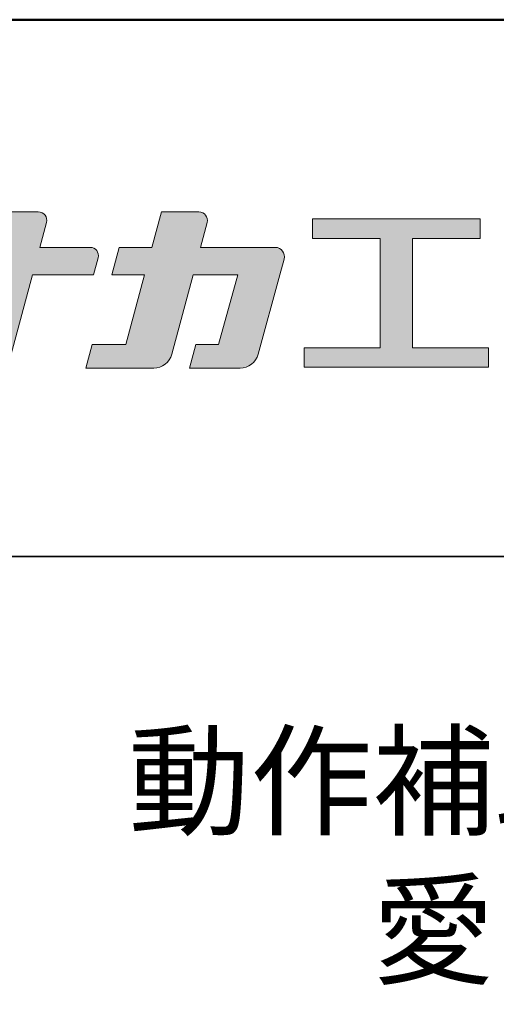
# Model space of a CAD drawing. Extents: x -75973 to -71937, y -5738 to -2968.
# Drawn here: x -72478 to -72345, y -3243 to -2968 of the extents above; entities that cross this region are included whole.
import ezdxf

# ---------------------------------------------------------------- set-up
doc = ezdxf.new("R2010")
doc.units = 0
doc.header["$LTSCALE"] = 2
doc.header["$MEASUREMENT"] = 0
for name, color, linetype in [('1-1', 7, 'CONTINUOUS'), ('10ユーザー', 161, 'CONTINUOUS'), ('_U+30EC_U+30A4_U+30E4_U+30FC 1', 7, 'CONTINUOUS'), ('moji', 70, 'CONTINUOUS'), ('zumenwaku', 190, 'CONTINUOUS')]:
    doc.layers.add(name, color=color, linetype=linetype)
doc.styles.add('MSP', font='txt')

# ---------------------------------------------------------------- blocks, each defined once
blk = doc.blocks.new('ナカ工業ロゴ')
at = {"layer": '1-1'}
h = blk.add_hatch(color=256, dxfattribs=at)
h.dxf.hatch_style = 1
edge = h.paths.add_edge_path()
edge.add_spline(control_points=[(62778.83, 18924.9), (62776.64, 18916.9), (62774.44, 18908.9), (62774.44, 18908.9), (62774.44, 18908.9), (62771.84, 18908.9), (62769.23, 18908.9)], knot_values=[15.5, 15.5, 15.5, 15.5, 16, 16, 16, 16.5, 16.5, 16.5, 16.5], degree=3, periodic=0)
edge.add_spline(control_points=[(62769.23, 18908.9), (62766.63, 18908.9), (62764.03, 18908.9), (62764.03, 18908.9), (62764.03, 18908.9), (62763.31, 18906.21), (62762.59, 18903.53)], knot_values=[16.5, 16.5, 16.5, 16.5, 17, 17, 17, 17.5, 17.5, 17.5, 17.5], degree=3, periodic=0)
edge.add_spline(control_points=[(62762.59, 18903.53), (62761.87, 18900.84), (62761.15, 18898.15), (62761.15, 18898.15), (62761.15, 18898.15), (62784.28, 18898.15), (62784.28, 18898.15)], knot_values=[17.5, 17.5, 17.5, 17.5, 18, 18, 18, 19, 19, 19, 19], degree=3, periodic=0)
edge.add_spline(control_points=[(62784.28, 18898.15), (62788.13, 18898.15), (62791.5, 18900.74), (62792.5, 18904.46), (62792.5, 18904.46), (62794.99, 18913.56), (62797.49, 18922.67)], knot_values=[19, 19, 19, 19, 20, 20, 20, 20.5, 20.5, 20.5, 20.5], degree=3, periodic=0)
edge.add_spline(control_points=[(62797.49, 18922.67), (62799.99, 18931.78), (62802.48, 18940.89), (62802.48, 18940.89), (62802.48, 18940.89), (62804.4, 18948.03), (62804.4, 18948.03)], knot_values=[20.5, 20.5, 20.5, 20.5, 21, 21, 21, 22, 22, 22, 22], degree=3, periodic=0)
edge.add_spline(control_points=[(62804.4, 18948.03), (62805.12, 18950.73), (62803.09, 18953.39), (62800.29, 18953.39)], knot_values=[22, 22, 22, 22, 23, 23, 23, 23], degree=3, periodic=0)
edge.add_spline(control_points=[(62800.29, 18953.39), (62800.29, 18953.39), (62791.75, 18953.39), (62783.21, 18953.39)], knot_values=[0, 0, 0, 0, 0.5, 0.5, 0.5, 0.5], degree=3, periodic=0)
edge.add_spline(control_points=[(62783.21, 18953.39), (62774.66, 18953.39), (62766.12, 18953.39), (62766.12, 18953.39), (62766.12, 18953.39), (62769.16, 18964.74), (62769.16, 18964.74)], knot_values=[0.5, 0.5, 0.5, 0.5, 1, 1, 1, 2, 2, 2, 2], degree=3, periodic=0)
edge.add_spline(control_points=[(62769.16, 18964.74), (62769.82, 18967.21), (62767.96, 18969.63), (62765.41, 18969.63), (62765.41, 18969.63), (62761.12, 18969.63), (62756.82, 18969.63)], knot_values=[2, 2, 2, 2, 3, 3, 3, 3.5, 3.5, 3.5, 3.5], degree=3, periodic=0)
edge.add_spline(control_points=[(62756.82, 18969.63), (62752.53, 18969.63), (62748.23, 18969.63), (62748.23, 18969.63), (62748.23, 18969.63), (62747.14, 18965.57), (62746.05, 18961.51)], knot_values=[3.5, 3.5, 3.5, 3.5, 4, 4, 4, 4.5, 4.5, 4.5, 4.5], degree=3, periodic=0)
edge.add_spline(control_points=[(62746.05, 18961.51), (62744.97, 18957.45), (62743.88, 18953.39), (62743.88, 18953.39), (62743.88, 18953.39), (62740.15, 18953.39), (62736.42, 18953.39)], knot_values=[4.5, 4.5, 4.5, 4.5, 5, 5, 5, 5.5, 5.5, 5.5, 5.5], degree=3, periodic=0)
edge.add_spline(control_points=[(62736.42, 18953.39), (62732.69, 18953.39), (62728.96, 18953.39), (62728.96, 18953.39), (62728.96, 18953.39), (62728.12, 18950.26), (62727.28, 18947.14)], knot_values=[5.5, 5.5, 5.5, 5.5, 6, 6, 6, 6.5, 6.5, 6.5, 6.5], degree=3, periodic=0)
edge.add_spline(control_points=[(62727.28, 18947.14), (62726.45, 18944.01), (62725.61, 18940.89), (62725.61, 18940.89), (62725.61, 18940.89), (62729.34, 18940.89), (62733.07, 18940.89)], knot_values=[6.5, 6.5, 6.5, 6.5, 7, 7, 7, 7.5, 7.5, 7.5, 7.5], degree=3, periodic=0)
edge.add_spline(control_points=[(62733.07, 18940.89), (62736.8, 18940.89), (62740.53, 18940.89), (62740.53, 18940.89), (62740.53, 18940.89), (62738.39, 18932.89), (62736.24, 18924.9)], knot_values=[7.5, 7.5, 7.5, 7.5, 8, 8, 8, 8.5, 8.5, 8.5, 8.5], degree=3, periodic=0)
edge.add_spline(control_points=[(62736.24, 18924.9), (62734.1, 18916.9), (62731.96, 18908.9), (62731.96, 18908.9), (62731.96, 18908.9), (62728.1, 18908.9), (62724.25, 18908.9)], knot_values=[8.5, 8.5, 8.5, 8.5, 9, 9, 9, 9.5, 9.5, 9.5, 9.5], degree=3, periodic=0)
edge.add_spline(control_points=[(62724.25, 18908.9), (62720.4, 18908.9), (62716.54, 18908.9), (62716.54, 18908.9), (62716.54, 18908.9), (62715.82, 18906.21), (62715.1, 18903.53)], knot_values=[9.5, 9.5, 9.5, 9.5, 10, 10, 10, 10.5, 10.5, 10.5, 10.5], degree=3, periodic=0)
edge.add_spline(control_points=[(62715.1, 18903.53), (62714.38, 18900.84), (62713.66, 18898.15), (62713.66, 18898.15), (62713.66, 18898.15), (62744.8, 18898.15), (62744.8, 18898.15)], knot_values=[10.5, 10.5, 10.5, 10.5, 11, 11, 11, 12, 12, 12, 12], degree=3, periodic=0)
edge.add_spline(control_points=[(62744.8, 18898.15), (62748.65, 18898.15), (62752.01, 18900.74), (62753.01, 18904.46), (62753.01, 18904.46), (62755.45, 18913.56), (62757.89, 18922.67)], knot_values=[12, 12, 12, 12, 13, 13, 13, 13.5, 13.5, 13.5, 13.5], degree=3, periodic=0)
edge.add_spline(control_points=[(62757.89, 18922.67), (62760.33, 18931.78), (62762.77, 18940.89), (62762.77, 18940.89), (62762.77, 18940.89), (62767.88, 18940.89), (62772.99, 18940.89)], knot_values=[13.5, 13.5, 13.5, 13.5, 14, 14, 14, 14.5, 14.5, 14.5, 14.5], degree=3, periodic=0)
edge.add_spline(control_points=[(62772.99, 18940.89), (62778.1, 18940.89), (62783.21, 18940.89), (62783.21, 18940.89), (62783.21, 18940.89), (62781.02, 18932.89), (62778.83, 18924.9)], knot_values=[14.5, 14.5, 14.5, 14.5, 15, 15, 15, 15.5, 15.5, 15.5, 15.5], degree=3, periodic=0)
at = {"layer": '_U+30EC_U+30A4_U+30E4_U+30FC 1'}
h = blk.add_hatch(color=7, dxfattribs=at)
h.dxf.hatch_style = 2
edge = h.paths.add_edge_path()
edge.add_spline(control_points=[(62715.62, 18953.39), (62715.62, 18953.39), (62692.65, 18953.39), (62692.65, 18953.39), (62692.65, 18953.39), (62695.69, 18964.74), (62695.69, 18964.74), (62696.35, 18967.21), (62694.49, 18969.63), (62691.94, 18969.63), (62691.94, 18969.63), (62674.76, 18969.63), (62674.76, 18969.63), (62674.76, 18969.63), (62670.4, 18953.39), (62670.4, 18953.39), (62670.4, 18953.39), (62640.36, 18953.39), (62640.36, 18953.39), (62640.36, 18953.39), (62637.02, 18940.89), (62637.02, 18940.89), (62637.02, 18940.89), (62667.06, 18940.89), (62667.06, 18940.89), (62667.06, 18940.89), (62658.48, 18908.9), (62658.48, 18908.9), (62658.48, 18908.9), (62635.07, 18908.9), (62635.07, 18908.9), (62635.07, 18908.9), (62632.19, 18898.15), (62632.19, 18898.15), (62632.19, 18898.15), (62671.32, 18898.15), (62671.32, 18898.15), (62675.17, 18898.15), (62678.54, 18900.74), (62679.54, 18904.46), (62679.54, 18904.46), (62689.3, 18940.89), (62689.3, 18940.89), (62689.3, 18940.89), (62717.24, 18940.89), (62717.24, 18940.89), (62717.24, 18940.89), (62719.3, 18948.59), (62719.3, 18948.59), (62719.95, 18951.01), (62718.13, 18953.39), (62715.62, 18953.39)], knot_values=[0, 0, 0, 0, 1, 1, 1, 2, 2, 2, 3, 3, 3, 4, 4, 4, 5, 5, 5, 6, 6, 6, 7, 7, 7, 8, 8, 8, 9, 9, 9, 10, 10, 10, 11, 11, 11, 12, 12, 12, 13, 13, 13, 14, 14, 14, 15, 15, 15, 16, 16, 16, 17, 17, 17, 17], degree=3, periodic=0)
h = blk.add_hatch(color=7, dxfattribs=at)
h.dxf.hatch_style = 2
h.paths.add_polyline_path([(62863.08, 18907.43), (62863.08, 18957.47), (62893.99, 18957.47), (62893.99, 18966.46), (62817.39, 18966.46), (62817.39, 18957.47), (62848.3, 18957.47), (62848.3, 18907.43), (62813.49, 18907.43), (62813.49, 18898.53), (62897.9, 18898.53), (62897.9, 18907.43)])
at = {"layer": '_U+30EC_U+30A4_U+30E4_U+30FC 1', "lineweight": 0}
blk.add_lwpolyline([(62863.08, 18907.43), (62863.08, 18957.47), (62893.99, 18957.47), (62893.99, 18966.46), (62817.39, 18966.46), (62817.39, 18957.47), (62848.3, 18957.47), (62848.3, 18907.43), (62813.49, 18907.43), (62813.49, 18898.53), (62897.9, 18898.53), (62897.9, 18907.43), (62863.08, 18907.43)], dxfattribs=at)
for points, knots in [([(62715.62, 18953.39), (62715.62, 18953.39), (62692.65, 18953.39), (62692.65, 18953.39), (62692.65, 18953.39), (62695.69, 18964.74), (62695.69, 18964.74), (62696.35, 18967.21), (62694.49, 18969.63), (62691.94, 18969.63), (62691.94, 18969.63), (62674.76, 18969.63), (62674.76, 18969.63), (62674.76, 18969.63), (62670.4, 18953.39), (62670.4, 18953.39), (62670.4, 18953.39), (62640.36, 18953.39), (62640.36, 18953.39), (62640.36, 18953.39), (62637.02, 18940.89), (62637.02, 18940.89), (62637.02, 18940.89), (62667.06, 18940.89), (62667.06, 18940.89), (62667.06, 18940.89), (62658.48, 18908.9), (62658.48, 18908.9), (62658.48, 18908.9), (62635.07, 18908.9), (62635.07, 18908.9), (62635.07, 18908.9), (62632.19, 18898.15), (62632.19, 18898.15), (62632.19, 18898.15), (62671.32, 18898.15), (62671.32, 18898.15), (62675.17, 18898.15), (62678.54, 18900.74), (62679.54, 18904.46), (62679.54, 18904.46), (62689.3, 18940.89), (62689.3, 18940.89), (62689.3, 18940.89), (62717.24, 18940.89), (62717.24, 18940.89), (62717.24, 18940.89), (62719.3, 18948.59), (62719.3, 18948.59), (62719.95, 18951.01), (62718.13, 18953.39), (62715.62, 18953.39)], [0, 0, 0, 0, 1, 1, 1, 2, 2, 2, 3, 3, 3, 4, 4, 4, 5, 5, 5, 6, 6, 6, 7, 7, 7, 8, 8, 8, 9, 9, 9, 10, 10, 10, 11, 11, 11, 12, 12, 12, 13, 13, 13, 14, 14, 14, 15, 15, 15, 16, 16, 16, 17, 17, 17, 17]), ([(62800.29, 18953.39), (62800.29, 18953.39), (62766.12, 18953.39), (62766.12, 18953.39), (62766.12, 18953.39), (62769.16, 18964.74), (62769.16, 18964.74), (62769.82, 18967.21), (62767.96, 18969.63), (62765.41, 18969.63), (62765.41, 18969.63), (62748.23, 18969.63), (62748.23, 18969.63), (62748.23, 18969.63), (62743.88, 18953.39), (62743.88, 18953.39), (62743.88, 18953.39), (62728.96, 18953.39), (62728.96, 18953.39), (62728.96, 18953.39), (62725.61, 18940.89), (62725.61, 18940.89), (62725.61, 18940.89), (62740.53, 18940.89), (62740.53, 18940.89), (62740.53, 18940.89), (62731.96, 18908.9), (62731.96, 18908.9), (62731.96, 18908.9), (62716.54, 18908.9), (62716.54, 18908.9), (62716.54, 18908.9), (62713.66, 18898.15), (62713.66, 18898.15), (62713.66, 18898.15), (62744.8, 18898.15), (62744.8, 18898.15), (62748.65, 18898.15), (62752.01, 18900.74), (62753.01, 18904.46), (62753.01, 18904.46), (62762.77, 18940.89), (62762.77, 18940.89), (62762.77, 18940.89), (62783.21, 18940.89), (62783.21, 18940.89), (62783.21, 18940.89), (62774.44, 18908.9), (62774.44, 18908.9), (62774.44, 18908.9), (62764.03, 18908.9), (62764.03, 18908.9), (62764.03, 18908.9), (62761.15, 18898.15), (62761.15, 18898.15), (62761.15, 18898.15), (62784.28, 18898.15), (62784.28, 18898.15), (62788.13, 18898.15), (62791.5, 18900.74), (62792.5, 18904.46), (62792.5, 18904.46), (62802.48, 18940.89), (62802.48, 18940.89), (62802.48, 18940.89), (62804.4, 18948.03), (62804.4, 18948.03), (62805.12, 18950.73), (62803.09, 18953.39), (62800.29, 18953.39)], [0, 0, 0, 0, 1, 1, 1, 2, 2, 2, 3, 3, 3, 4, 4, 4, 5, 5, 5, 6, 6, 6, 7, 7, 7, 8, 8, 8, 9, 9, 9, 10, 10, 10, 11, 11, 11, 12, 12, 12, 13, 13, 13, 14, 14, 14, 15, 15, 15, 16, 16, 16, 17, 17, 17, 18, 18, 18, 19, 19, 19, 20, 20, 20, 21, 21, 21, 22, 22, 22, 23, 23, 23, 23])]:
    blk.add_open_spline(points, degree=3, knots=knots, dxfattribs=at)

msp = doc.modelspace()

# ---------------------------------------------------------------- linework, layer by layer
at = {"layer": 'zumenwaku', "linetype": 'Continuous', "lineweight": 35}
msp.add_line((-72683.003, -3118.283), (-71973.004, -3118.283), dxfattribs=at)
at = {"layer": 'zumenwaku', "linetype": 'Continuous', "lineweight": 50}
msp.add_lwpolyline([(-75972.999, -5738.28), (-71973.004, -5738.28), (-71973.004, -2968.284), (-75972.999, -2968.284)], close=True, dxfattribs=at)

# ---------------------------------------------------------------- block references
at = {"layer": '10ユーザー', "xscale": 0.61063348416, "yscale": 0.61063348416, "zscale": 0.61063348416}
msp.add_blockref('ナカ工業ロゴ', (-110754.282, -14605.481), dxfattribs=at)

# ---------------------------------------------------------------- texts
at = {"layer": 'moji', "linetype": 'Continuous', "insert": (-72328.004, -3205.134), "char_height": 25, "width": 709.99901, "attachment_point": 5, "style": 'MSP'}
msp.add_mtext('動作補助手すり\\P愛の手', dxfattribs=at)

doc.saveas('drawing.dxf')
